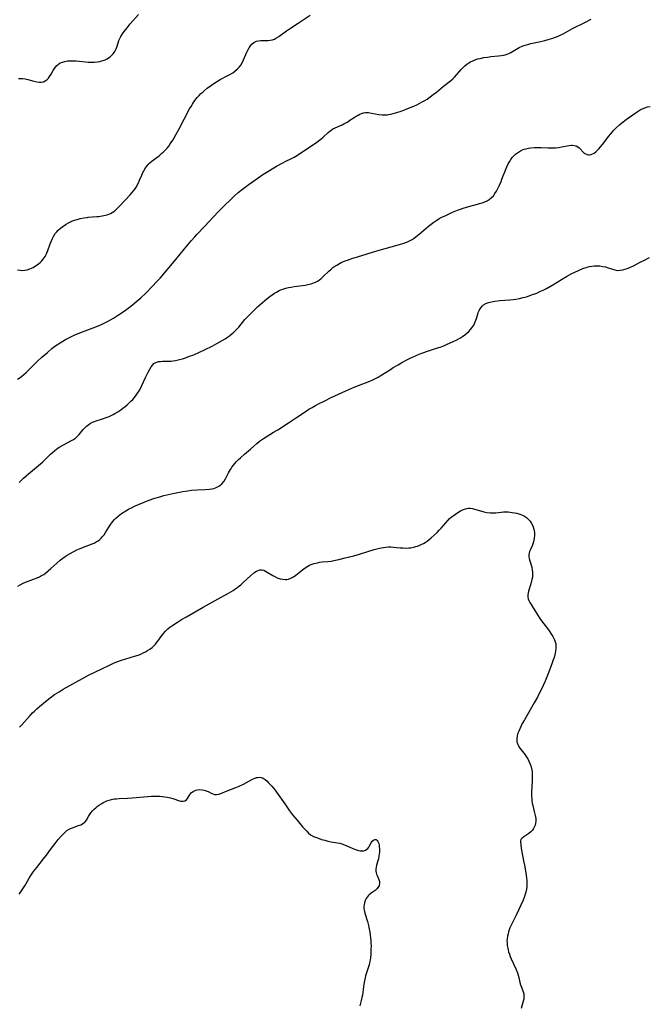
# Model space of a CAD drawing. Units: inches. Extents: x 2102338 to 2107739, y 212853 to 218293.
# Drawn here: x 2104599 to 2104764, y 213297 to 213556 of the extents above; entities that cross this region are included whole.
import ezdxf

# ---------------------------------------------------------------- set-up
doc = ezdxf.new("R2010")
doc.units = ezdxf.units.IN
doc.header["$MEASUREMENT"] = 0
doc.layers.add('c_29_T13S_R20E', color=135, linetype='Continuous')

msp = doc.modelspace()

# ---------------------------------------------------------------- linework, layer by layer
at = {"layer": 'c_29_T13S_R20E'}
for points, elevation in [([(2104598.38, 213540.44), (2104598.89, 213540.43), (2104599.41, 213540.4), (2104600.11, 213540.29), (2104600.81, 213540.15), (2104602.35, 213539.74), (2104603.17, 213539.56), (2104603.77, 213539.47), (2104604.35, 213539.46), (2104604.92, 213539.56), (2104605.41, 213539.79), (2104605.83, 213540.11), (2104606.2, 213540.51), (2104606.54, 213540.98), (2104606.9, 213541.57), (2104607.45, 213542.52), (2104607.7, 213542.93), (2104608.05, 213543.4), (2104608.43, 213543.83), (2104608.87, 213544.21), (2104609.32, 213544.49), (2104609.91, 213544.74), (2104610.54, 213544.91), (2104611.21, 213545.02), (2104611.86, 213545.07), (2104612.65, 213545.08), (2104613.46, 213545.05), (2104614.28, 213544.98), (2104615.99, 213544.77), (2104616.64, 213544.71), (2104617.45, 213544.68), (2104618.27, 213544.7), (2104618.99, 213544.78), (2104619.7, 213544.9), (2104620.25, 213545.04), (2104620.63, 213545.16), (2104621.14, 213545.35), (2104621.61, 213545.58), (2104622.02, 213545.82), (2104622.4, 213546.09), (2104622.72, 213546.37), (2104623.21, 213546.89), (2104623.61, 213547.48), (2104623.97, 213548.21), (2104624.15, 213548.65), (2104624.49, 213549.76), (2104624.72, 213550.41), (2104624.84, 213550.72), (2104625.23, 213551.45), (2104625.7, 213552.16), (2104626.11, 213552.73), (2104626.9, 213553.75), (2104627.69, 213554.72), (2104629.85, 213557.22)], 872), ([(2104616.69, 213504), (2104618.93, 213504.19), (2104619.49, 213504.25), (2104620.29, 213504.36), (2104620.75, 213504.44), (2104621.2, 213504.55), (2104621.65, 213504.68), (2104622.08, 213504.83), (2104622.51, 213505.01), (2104622.92, 213505.23), (2104623.38, 213505.54), (2104623.81, 213505.88), (2104624.3, 213506.33), (2104624.8, 213506.84), (2104627.64, 213509.9), (2104628.52, 213510.92), (2104628.94, 213511.48), (2104629.29, 213511.99), (2104629.55, 213512.45), (2104629.87, 213513.08), (2104630.15, 213513.72), (2104630.69, 213515.02), (2104630.95, 213515.61), (2104631.24, 213516.19), (2104631.7, 213516.97), (2104632.1, 213517.5), (2104632.6, 213518.03), (2104632.85, 213518.27), (2104633.47, 213518.79), (2104635.25, 213520.14), (2104635.93, 213520.7), (2104636.36, 213521.1), (2104636.78, 213521.51), (2104637.37, 213522.16), (2104637.8, 213522.7), (2104638.21, 213523.27), (2104638.85, 213524.26), (2104639.21, 213524.84), (2104639.75, 213525.79), (2104640.5, 213527.18), (2104641.83, 213529.75), (2104643.28, 213532.44), (2104643.64, 213533.08), (2104644, 213533.67), (2104644.33, 213534.16), (2104644.67, 213534.64), (2104645.26, 213535.39), (2104645.79, 213535.98), (2104646.24, 213536.44), (2104646.71, 213536.87), (2104647.1, 213537.21), (2104647.92, 213537.87), (2104649.04, 213538.69), (2104650.11, 213539.42), (2104650.63, 213539.75), (2104651.3, 213540.14), (2104653.32, 213541.2), (2104654, 213541.58), (2104654.59, 213541.93), (2104655.14, 213542.31), (2104655.87, 213542.92), (2104656.25, 213543.35), (2104656.67, 213543.94), (2104657.04, 213544.57), (2104657.42, 213545.35), (2104658.29, 213547.32), (2104658.55, 213547.88), (2104658.89, 213548.49), (2104659.21, 213548.99), (2104659.56, 213549.43), (2104660.11, 213549.9), (2104660.83, 213550.22), (2104661.39, 213550.33), (2104661.98, 213550.38), (2104663.85, 213550.4), (2104664.43, 213550.44), (2104664.98, 213550.56), (2104665.52, 213550.77), (2104666.06, 213551.07), (2104666.66, 213551.47), (2104668.66, 213552.96), (2104669.18, 213553.31), (2104671.79, 213554.98), (2104674.87, 213557.03)], 874), ([(2104649.48, 213504), (2104650.98, 213505.61), (2104652.46, 213507.13), (2104653.97, 213508.61), (2104655.04, 213509.61), (2104656.01, 213510.47), (2104657.14, 213511.4), (2104658.89, 213512.71), (2104660.61, 213513.95), (2104662.51, 213515.24), (2104664.19, 213516.32), (2104666.11, 213517.45), (2104667.54, 213518.23), (2104668.48, 213518.7), (2104669.8, 213519.31), (2104670.69, 213519.76), (2104671.13, 213520), (2104672.1, 213520.62), (2104673.79, 213521.81), (2104676.53, 213523.66), (2104677.13, 213524.09), (2104677.67, 213524.51), (2104678.28, 213525.03), (2104679.63, 213526.27), (2104680.07, 213526.64), (2104680.41, 213526.9), (2104680.87, 213527.2), (2104681.45, 213527.5), (2104683.27, 213528.29), (2104683.78, 213528.54), (2104684.28, 213528.81), (2104684.77, 213529.09), (2104685.33, 213529.45), (2104686.45, 213530.21), (2104686.95, 213530.53), (2104687.46, 213530.82), (2104687.97, 213531.07), (2104688.35, 213531.21), (2104688.9, 213531.38), (2104689.46, 213531.46), (2104690.22, 213531.46), (2104690.99, 213531.36), (2104692.96, 213531.01), (2104693.84, 213530.91), (2104694.73, 213530.89), (2104695.15, 213530.92), (2104695.48, 213530.96), (2104696.09, 213531.07), (2104696.69, 213531.22), (2104697.29, 213531.39), (2104698.48, 213531.78), (2104699.49, 213532.13), (2104700.27, 213532.42), (2104701.41, 213532.88), (2104702.1, 213533.17), (2104702.89, 213533.54), (2104703.67, 213533.92), (2104704.3, 213534.26), (2104704.95, 213534.63), (2104705.59, 213535.03), (2104706.4, 213535.6), (2104707.19, 213536.19), (2104708.03, 213536.85), (2104709.89, 213538.37), (2104711.75, 213539.84), (2104712.33, 213540.34), (2104712.79, 213540.81), (2104713.99, 213542.17), (2104714.57, 213542.8), (2104715.17, 213543.41), (2104715.5, 213543.72), (2104716.02, 213544.15), (2104716.57, 213544.54), (2104716.95, 213544.76), (2104717.56, 213545.07), (2104718.2, 213545.32), (2104718.85, 213545.54), (2104719.5, 213545.71), (2104720.44, 213545.91), (2104721.42, 213546.05), (2104722.35, 213546.16), (2104724.31, 213546.34), (2104725.13, 213546.45), (2104725.63, 213546.54), (2104726.11, 213546.65), (2104726.59, 213546.79), (2104727.05, 213546.97), (2104727.56, 213547.22), (2104728.84, 213548.02), (2104729.77, 213548.53), (2104730.5, 213548.87), (2104731.06, 213549.1), (2104731.64, 213549.29), (2104732.24, 213549.45), (2104732.85, 213549.58), (2104735, 213550.01), (2104736.49, 213550.37), (2104737.36, 213550.61), (2104738.59, 213550.99), (2104739.28, 213551.24), (2104739.96, 213551.51), (2104740.53, 213551.77), (2104741.27, 213552.15), (2104743.78, 213553.56), (2104744.61, 213553.97), (2104746.06, 213554.66), (2104747.01, 213555.14), (2104748.66, 213556.01)], 876), ([(2104598.07, 213461.48), (2104598.78, 213461.93), (2104599.19, 213462.24), (2104599.78, 213462.72), (2104600.35, 213463.23), (2104600.84, 213463.69), (2104603.33, 213466.21), (2104604.52, 213467.31), (2104605.96, 213468.55), (2104607.16, 213469.53), (2104608.19, 213470.33), (2104609.27, 213471.07), (2104609.99, 213471.51), (2104610.74, 213471.94), (2104611.95, 213472.57), (2104613.01, 213473.06), (2104614.45, 213473.66), (2104617.93, 213474.97), (2104619.12, 213475.45), (2104620.33, 213475.97), (2104621.75, 213476.67), (2104622.53, 213477.1), (2104623.34, 213477.57), (2104624.38, 213478.22), (2104625.06, 213478.68), (2104626.46, 213479.67), (2104627.85, 213480.71), (2104628.82, 213481.46), (2104629.54, 213482.04), (2104630.48, 213482.86), (2104631.74, 213484.06), (2104633.42, 213485.8), (2104634.69, 213487.13), (2104635.52, 213488.03), (2104639.66, 213492.89), (2104641.92, 213495.69), (2104643.71, 213497.86), (2104644.6, 213498.89), (2104645.13, 213499.45), (2104647.28, 213501.63), (2104649.48, 213504)], 876), ([(2104598.14, 213490.21), (2104598.79, 213490.1), (2104599.44, 213490.08), (2104600.03, 213490.13), (2104600.61, 213490.25), (2104601.32, 213490.46), (2104601.77, 213490.64), (2104602.21, 213490.84), (2104602.58, 213491.05), (2104603.02, 213491.33), (2104603.58, 213491.76), (2104604.11, 213492.22), (2104604.5, 213492.6), (2104604.86, 213493), (2104605.38, 213493.72), (2104605.72, 213494.37), (2104605.92, 213494.83), (2104606.09, 213495.3), (2104606.64, 213497.02), (2104606.9, 213497.68), (2104607.26, 213498.46), (2104607.62, 213499.11), (2104608.03, 213499.72), (2104608.41, 213500.2), (2104608.81, 213500.6), (2104609.38, 213501.11), (2104610.01, 213501.59), (2104610.9, 213502.17), (2104611.5, 213502.51), (2104612.35, 213502.94), (2104613.03, 213503.22), (2104613.73, 213503.46), (2104614.51, 213503.67), (2104615.47, 213503.86), (2104616.4, 213503.98), (2104616.69, 213504)], 874), ([(2104698.37, 213496.84), (2104699.5, 213497.21), (2104700.3, 213497.51), (2104701.11, 213497.88), (2104701.67, 213498.2), (2104702.22, 213498.56), (2104702.75, 213498.94), (2104703.5, 213499.53), (2104705.99, 213501.66), (2104706.66, 213502.22), (2104707.36, 213502.75), (2104708.1, 213503.25), (2104708.79, 213503.66), (2104709.43, 213504)], 878), ([(2104598.19, 213407.22), (2104598.82, 213407.58), (2104599.57, 213407.95), (2104600.21, 213408.23), (2104602.31, 213409.03), (2104603.31, 213409.43), (2104603.87, 213409.69), (2104604.42, 213409.98), (2104604.98, 213410.31), (2104605.49, 213410.66), (2104606.18, 213411.21), (2104606.85, 213411.8), (2104608.39, 213413.22), (2104609.3, 213413.99), (2104610, 213414.53), (2104610.64, 213414.99), (2104611.11, 213415.3), (2104611.78, 213415.71), (2104612.93, 213416.34), (2104613.69, 213416.71), (2104614.56, 213417.09), (2104616.6, 213417.85), (2104617.73, 213418.3), (2104618.19, 213418.5), (2104618.75, 213418.8), (2104619.28, 213419.14), (2104619.72, 213419.48), (2104620.1, 213419.84), (2104620.36, 213420.13), (2104620.81, 213420.7), (2104621.22, 213421.31), (2104622.07, 213422.71), (2104622.42, 213423.25), (2104623.02, 213424.09), (2104623.52, 213424.69), (2104623.92, 213425.09), (2104624.52, 213425.61), (2104624.96, 213425.94), (2104625.42, 213426.25), (2104626.51, 213426.95), (2104627.26, 213427.37), (2104628.04, 213427.78), (2104628.83, 213428.17), (2104629.86, 213428.64), (2104631.31, 213429.25), (2104632.42, 213429.67), (2104634.12, 213430.26), (2104635.42, 213430.66), (2104636.53, 213430.96), (2104638.83, 213431.53), (2104640.61, 213431.9), (2104641.47, 213432.06), (2104642.78, 213432.25), (2104643.79, 213432.36), (2104645.22, 213432.46), (2104647.39, 213432.55), (2104648.53, 213432.64), (2104649.11, 213432.73), (2104649.59, 213432.83), (2104650.06, 213432.98), (2104650.63, 213433.23), (2104651.15, 213433.55), (2104651.76, 213434.05), (2104652.34, 213434.74), (2104652.73, 213435.39), (2104653.5, 213436.96), (2104654.01, 213437.86), (2104654.37, 213438.4), (2104654.76, 213438.92), (2104655.16, 213439.41), (2104655.58, 213439.89), (2104656.11, 213440.45), (2104656.58, 213440.91), (2104657.67, 213441.87), (2104659.22, 213443.16), (2104660.9, 213444.61), (2104661.64, 213445.22), (2104662.63, 213445.94), (2104663.38, 213446.43), (2104665.32, 213447.59), (2104666.39, 213448.24), (2104669.21, 213450.05), (2104671.33, 213451.45), (2104673.56, 213452.98), (2104674.54, 213453.61), (2104675.42, 213454.13), (2104676.27, 213454.61), (2104677.13, 213455.06), (2104678.54, 213455.76), (2104680.44, 213456.68), (2104683.33, 213458.01), (2104685.97, 213459.25), (2104687.55, 213459.9), (2104690.57, 213461.02), (2104691.33, 213461.33), (2104692.07, 213461.67), (2104692.72, 213462.03), (2104693.31, 213462.38), (2104695.96, 213464.09), (2104696.72, 213464.57), (2104697.99, 213465.32), (2104698.98, 213465.87), (2104700.29, 213466.57), (2104701.11, 213466.99), (2104701.92, 213467.38), (2104702.69, 213467.72), (2104703.48, 213468.04), (2104704.51, 213468.44), (2104705.65, 213468.83), (2104708.08, 213469.62), (2104709.01, 213469.95), (2104709.94, 213470.3), (2104710.88, 213470.69), (2104712.25, 213471.31), (2104713.39, 213471.86), (2104714.34, 213472.37), (2104714.92, 213472.74), (2104715.47, 213473.13), (2104715.99, 213473.55), (2104716.52, 213474.06), (2104716.95, 213474.52), (2104717.33, 213475), (2104717.82, 213475.72), (2104718.24, 213476.56), (2104718.53, 213477.42), (2104718.87, 213478.6), (2104719.01, 213478.99), (2104719.27, 213479.57), (2104719.66, 213480.23), (2104720.16, 213480.8), (2104720.39, 213480.99), (2104721, 213481.36), (2104721.7, 213481.64), (2104722.46, 213481.84), (2104723.35, 213481.99), (2104724.7, 213482.15), (2104727.33, 213482.35), (2104728.21, 213482.44), (2104728.89, 213482.53), (2104729.84, 213482.71), (2104730.78, 213482.93), (2104731.31, 213483.07), (2104731.91, 213483.25), (2104732.98, 213483.61), (2104734.35, 213484.13), (2104735.21, 213484.49), (2104736.07, 213484.89), (2104736.92, 213485.33), (2104738.56, 213486.27), (2104740.89, 213487.71), (2104742.17, 213488.47), (2104743.53, 213489.23), (2104744.15, 213489.53), (2104745.53, 213490.16), (2104746.45, 213490.52), (2104747.61, 213490.91), (2104748.23, 213491.07), (2104748.85, 213491.19), (2104749.44, 213491.26), (2104750.09, 213491.29), (2104750.92, 213491.25), (2104751.73, 213491.13), (2104752.41, 213490.98), (2104753.14, 213490.76), (2104754.2, 213490.38), (2104754.87, 213490.18), (2104755.54, 213490.07), (2104756.22, 213490.09), (2104756.91, 213490.21), (2104757.22, 213490.28), (2104757.79, 213490.45), (2104758.36, 213490.65), (2104758.95, 213490.9), (2104759.71, 213491.27), (2104761.48, 213492.21), (2104762.63, 213492.79), (2104763.98, 213493.41)], 880)]:
    msp.add_lwpolyline(points, dxfattribs=dict(at, elevation=elevation))
for points in [[(2104709.43, 213504, 878), (2104710.47, 213504.51, 878), (2104712.25, 213505.33, 878), (2104713.53, 213505.87, 878), (2104714.33, 213506.17, 878), (2104715.07, 213506.42, 878), (2104716.55, 213506.87, 878), (2104718.78, 213507.43, 878), (2104719.36, 213507.59, 878), (2104720.02, 213507.79, 878), (2104720.7, 213508.03, 878), (2104721.31, 213508.31, 878), (2104721.87, 213508.65, 878), (2104722.51, 213509.17, 878), (2104722.97, 213509.67, 878), (2104723.37, 213510.21, 878), (2104723.79, 213510.89, 878), (2104724.16, 213511.57, 878), (2104724.51, 213512.28, 878), (2104724.99, 213513.36, 878), (2104725.22, 213513.96, 878), (2104726.12, 213516.38, 878), (2104726.49, 213517.25, 878), (2104726.85, 213518, 878), (2104727.18, 213518.59, 878), (2104727.56, 213519.15, 878), (2104727.94, 213519.65, 878), (2104728.36, 213520.12, 878), (2104728.81, 213520.54, 878), (2104729.04, 213520.74, 878), (2104729.54, 213521.1, 878), (2104730.07, 213521.41, 878), (2104730.63, 213521.68, 878), (2104731.09, 213521.86, 878), (2104731.57, 213522, 878), (2104732.18, 213522.13, 878), (2104732.8, 213522.22, 878), (2104733.77, 213522.29, 878), (2104734.4, 213522.3, 878), (2104735.46, 213522.28, 878), (2104737.37, 213522.21, 878), (2104738.66, 213522.21, 878), (2104739.28, 213522.23, 878), (2104740.19, 213522.33, 878), (2104740.94, 213522.46, 878), (2104742.33, 213522.78, 878), (2104742.85, 213522.88, 878), (2104743.35, 213522.92, 878), (2104743.63, 213522.92, 878), (2104744.17, 213522.87, 878), (2104744.66, 213522.73, 878), (2104745.1, 213522.52, 878), (2104745.45, 213522.26, 878), (2104745.75, 213521.95, 878), (2104746.5, 213521.13, 878), (2104746.82, 213520.84, 878), (2104747.18, 213520.62, 878), (2104747.55, 213520.48, 878), (2104747.95, 213520.41, 878), (2104748.24, 213520.41, 878), (2104748.64, 213520.47, 878), (2104749.03, 213520.61, 878), (2104749.44, 213520.85, 878), (2104749.84, 213521.16, 878), (2104750.19, 213521.5, 878), (2104750.65, 213521.98, 878), (2104751.1, 213522.5, 878), (2104751.57, 213523.09, 878), (2104753.25, 213525.25, 878), (2104754.15, 213526.34, 878), (2104754.62, 213526.86, 878), (2104755.12, 213527.37, 878), (2104756.11, 213528.28, 878), (2104756.72, 213528.8, 878), (2104757.81, 213529.66, 878), (2104758.44, 213530.11, 878), (2104760.75, 213531.68, 878), (2104761.26, 213532.02, 878), (2104761.78, 213532.34, 878), (2104762.09, 213532.5, 878), (2104762.75, 213532.76, 878), (2104763.43, 213532.95, 878), (2104764.13, 213533.07, 878)], [(2104598.56, 213434.37, 878), (2104598.9, 213434.76, 878), (2104599.29, 213435.17, 878), (2104599.7, 213435.57, 878), (2104600.41, 213436.2, 878), (2104600.98, 213436.69, 878), (2104603.66, 213438.89, 878), (2104604.71, 213439.78, 878), (2104605.4, 213440.42, 878), (2104606.78, 213441.8, 878), (2104607.33, 213442.32, 878), (2104607.88, 213442.81, 878), (2104608.31, 213443.15, 878), (2104608.77, 213443.47, 878), (2104609.25, 213443.79, 878), (2104610.17, 213444.31, 878), (2104612.24, 213445.41, 878), (2104612.78, 213445.73, 878), (2104613.29, 213446.08, 878), (2104613.8, 213446.5, 878), (2104614.33, 213447.04, 878), (2104615.38, 213448.32, 878), (2104615.76, 213448.74, 878), (2104616.25, 213449.22, 878), (2104616.8, 213449.65, 878), (2104617.29, 213449.97, 878), (2104617.81, 213450.24, 878), (2104618.29, 213450.45, 878), (2104618.78, 213450.63, 878), (2104620.43, 213451.15, 878), (2104621.38, 213451.47, 878), (2104622.12, 213451.75, 878), (2104622.85, 213452.08, 878), (2104623.24, 213452.26, 878), (2104623.69, 213452.51, 878), (2104624.46, 213452.97, 878), (2104625.2, 213453.46, 878), (2104625.78, 213453.89, 878), (2104626.35, 213454.34, 878), (2104626.85, 213454.76, 878), (2104627.41, 213455.27, 878), (2104627.89, 213455.73, 878), (2104628.35, 213456.21, 878), (2104628.73, 213456.63, 878), (2104629.09, 213457.07, 878), (2104629.63, 213457.82, 878), (2104630.02, 213458.45, 878), (2104630.36, 213459.08, 878), (2104630.71, 213459.82, 878), (2104631.66, 213461.95, 878), (2104632.02, 213462.68, 878), (2104632.38, 213463.37, 878), (2104633.18, 213464.76, 878), (2104633.51, 213465.23, 878), (2104633.88, 213465.61, 878), (2104634.44, 213465.93, 878), (2104635.1, 213466.12, 878), (2104635.61, 213466.2, 878), (2104636.12, 213466.22, 878), (2104637.79, 213466.21, 878), (2104638.4, 213466.25, 878), (2104638.98, 213466.32, 878), (2104639.56, 213466.42, 878), (2104640.59, 213466.66, 878), (2104641.37, 213466.88, 878), (2104642.19, 213467.14, 878), (2104643.26, 213467.52, 878), (2104644.37, 213467.95, 878), (2104645.88, 213468.6, 878), (2104647.39, 213469.29, 878), (2104649.16, 213470.17, 878), (2104650.44, 213470.87, 878), (2104651.84, 213471.67, 878), (2104652.6, 213472.13, 878), (2104653.21, 213472.53, 878), (2104653.71, 213472.89, 878), (2104654.45, 213473.47, 878), (2104654.88, 213473.85, 878), (2104655.3, 213474.25, 878), (2104655.74, 213474.72, 878), (2104656.17, 213475.2, 878), (2104657.77, 213477.14, 878), (2104658.53, 213477.99, 878), (2104658.96, 213478.44, 878), (2104659.58, 213479.05, 878), (2104660.41, 213479.84, 878), (2104661.12, 213480.5, 878), (2104662.4, 213481.63, 878), (2104663.66, 213482.69, 878), (2104664.28, 213483.18, 878), (2104664.92, 213483.65, 878), (2104665.57, 213484.08, 878), (2104666.05, 213484.37, 878), (2104666.78, 213484.75, 878), (2104667.38, 213485.01, 878), (2104667.99, 213485.23, 878), (2104668.55, 213485.4, 878), (2104669.23, 213485.56, 878), (2104669.96, 213485.7, 878), (2104670.68, 213485.81, 878), (2104672.85, 213486.1, 878), (2104673.56, 213486.2, 878), (2104674.26, 213486.34, 878), (2104675.15, 213486.56, 878), (2104676, 213486.85, 878), (2104676.44, 213487.04, 878), (2104676.86, 213487.27, 878), (2104677.34, 213487.58, 878), (2104677.8, 213487.94, 878), (2104678.35, 213488.43, 878), (2104679.83, 213489.88, 878), (2104680.42, 213490.42, 878), (2104680.88, 213490.8, 878), (2104681.15, 213490.99, 878), (2104681.86, 213491.46, 878), (2104682.62, 213491.87, 878), (2104683.07, 213492.1, 878), (2104684.13, 213492.56, 878), (2104684.73, 213492.79, 878), (2104685.88, 213493.2, 878), (2104687.34, 213493.66, 878), (2104692.42, 213495.18, 878), (2104698.37, 213496.84, 878)], [(2104598.67, 213370.23, 882), (2104599.24, 213370.84, 882), (2104601.44, 213373.31, 882), (2104602.03, 213373.93, 882), (2104602.53, 213374.43, 882), (2104603.2, 213375.05, 882), (2104603.88, 213375.67, 882), (2104605.44, 213376.98, 882), (2104606.65, 213377.92, 882), (2104607.85, 213378.78, 882), (2104609.02, 213379.52, 882), (2104610.08, 213380.15, 882), (2104615.95, 213383.43, 882), (2104616.7, 213383.82, 882), (2104622.06, 213386.43, 882), (2104623.49, 213387.06, 882), (2104624.15, 213387.33, 882), (2104625.38, 213387.78, 882), (2104626.51, 213388.14, 882), (2104628.83, 213388.8, 882), (2104629.74, 213389.11, 882), (2104630.45, 213389.39, 882), (2104631.06, 213389.68, 882), (2104631.66, 213389.98, 882), (2104632.19, 213390.29, 882), (2104632.83, 213390.7, 882), (2104633.43, 213391.15, 882), (2104633.89, 213391.57, 882), (2104634.32, 213392.01, 882), (2104634.8, 213392.59, 882), (2104635.2, 213393.15, 882), (2104635.69, 213393.87, 882), (2104636.33, 213394.74, 882), (2104636.92, 213395.39, 882), (2104637.56, 213395.99, 882), (2104638.08, 213396.41, 882), (2104638.61, 213396.79, 882), (2104640.08, 213397.74, 882), (2104641.16, 213398.42, 882), (2104642.41, 213399.16, 882), (2104646.87, 213401.7, 882), (2104650.78, 213403.88, 882), (2104653.44, 213405.39, 882), (2104654.67, 213406.11, 882), (2104655.16, 213406.42, 882), (2104655.64, 213406.75, 882), (2104656.11, 213407.09, 882), (2104656.7, 213407.57, 882), (2104657.34, 213408.13, 882), (2104659.34, 213410.03, 882), (2104660.14, 213410.7, 882), (2104660.78, 213411.12, 882), (2104661.24, 213411.34, 882), (2104661.7, 213411.47, 882), (2104662.2, 213411.49, 882), (2104662.71, 213411.38, 882), (2104663.17, 213411.17, 882), (2104663.64, 213410.9, 882), (2104665.15, 213409.97, 882), (2104665.66, 213409.7, 882), (2104666.27, 213409.42, 882), (2104667.02, 213409.16, 882), (2104667.72, 213409.01, 882), (2104668.31, 213408.96, 882), (2104668.76, 213408.98, 882), (2104669.2, 213409.06, 882), (2104669.87, 213409.28, 882), (2104670.53, 213409.63, 882), (2104671.16, 213410.07, 882), (2104672.91, 213411.53, 882), (2104673.57, 213412.03, 882), (2104674.27, 213412.47, 882), (2104674.76, 213412.73, 882), (2104675.15, 213412.9, 882), (2104675.97, 213413.17, 882), (2104676.81, 213413.37, 882), (2104677.42, 213413.48, 882), (2104678.08, 213413.56, 882), (2104679.54, 213413.69, 882), (2104680.39, 213413.79, 882), (2104681.08, 213413.9, 882), (2104682.47, 213414.2, 882), (2104684.12, 213414.6, 882), (2104686.37, 213415.19, 882), (2104687.87, 213415.63, 882), (2104691.66, 213416.8, 882), (2104692.43, 213417.02, 882), (2104693.14, 213417.19, 882), (2104694.13, 213417.39, 882), (2104694.79, 213417.48, 882), (2104695.44, 213417.52, 882), (2104696.09, 213417.52, 882), (2104696.74, 213417.48, 882), (2104698.52, 213417.28, 882), (2104699.21, 213417.23, 882), (2104700.02, 213417.2, 882), (2104700.83, 213417.23, 882), (2104701.36, 213417.29, 882), (2104702.14, 213417.45, 882), (2104702.61, 213417.58, 882), (2104703.07, 213417.73, 882), (2104703.66, 213417.96, 882), (2104704.23, 213418.22, 882), (2104704.65, 213418.44, 882), (2104705.06, 213418.68, 882), (2104705.6, 213419.05, 882), (2104706.13, 213419.45, 882), (2104706.69, 213419.93, 882), (2104707.45, 213420.62, 882), (2104708.19, 213421.33, 882), (2104708.74, 213421.89, 882), (2104709.27, 213422.45, 882), (2104710.47, 213423.83, 882), (2104711.13, 213424.55, 882), (2104711.41, 213424.83, 882), (2104712.03, 213425.37, 882), (2104712.67, 213425.87, 882), (2104713.36, 213426.34, 882), (2104714.37, 213426.95, 882), (2104714.86, 213427.22, 882), (2104715.36, 213427.44, 882), (2104715.99, 213427.62, 882), (2104716.43, 213427.68, 882), (2104716.85, 213427.67, 882), (2104717.51, 213427.57, 882), (2104718.03, 213427.43, 882), (2104719.57, 213426.95, 882), (2104720.46, 213426.71, 882), (2104721.28, 213426.54, 882), (2104722.11, 213426.45, 882), (2104722.9, 213426.44, 882), (2104723.61, 213426.48, 882), (2104725, 213426.63, 882), (2104725.67, 213426.68, 882), (2104726.26, 213426.69, 882), (2104726.85, 213426.67, 882), (2104727.88, 213426.56, 882), (2104728.53, 213426.45, 882), (2104729.12, 213426.33, 882), (2104729.69, 213426.18, 882), (2104730.19, 213426.01, 882), (2104730.66, 213425.82, 882), (2104731.12, 213425.58, 882), (2104731.67, 213425.22, 882), (2104732.23, 213424.72, 882), (2104732.6, 213424.29, 882), (2104732.92, 213423.83, 882), (2104733.32, 213423.08, 882), (2104733.62, 213422.2, 882), (2104733.76, 213421.28, 882), (2104733.77, 213420.51, 882), (2104733.7, 213419.76, 882), (2104733.51, 213418.88, 882), (2104733.34, 213418.32, 882), (2104733.14, 213417.79, 882), (2104732.69, 213416.85, 882), (2104732.45, 213416.29, 882), (2104732.33, 213415.83, 882), (2104732.29, 213415.52, 882), (2104732.29, 213415, 882), (2104732.36, 213414.46, 882), (2104732.53, 213413.82, 882), (2104733.05, 213412.15, 882), (2104733.19, 213411.51, 882), (2104733.27, 213410.85, 882), (2104733.27, 213410.19, 882), (2104733.21, 213409.58, 882), (2104733.09, 213408.98, 882), (2104732.78, 213407.83, 882), (2104732.21, 213405.93, 882), (2104732.09, 213405.42, 882), (2104732.01, 213404.8, 882), (2104732.03, 213404.35, 882), (2104732.11, 213403.92, 882), (2104732.28, 213403.43, 882), (2104732.56, 213402.91, 882), (2104732.88, 213402.39, 882), (2104733.9, 213400.86, 882), (2104734.76, 213399.39, 882), (2104735.19, 213398.69, 882), (2104735.84, 213397.78, 882), (2104737.21, 213396.09, 882), (2104737.66, 213395.46, 882), (2104738.26, 213394.54, 882), (2104738.6, 213393.96, 882), (2104739.02, 213393.09, 882), (2104739.21, 213392.62, 882), (2104739.34, 213392.14, 882), (2104739.4, 213391.7, 882), (2104739.39, 213390.9, 882), (2104739.27, 213390.07, 882), (2104739.18, 213389.59, 882), (2104738.9, 213388.5, 882), (2104738.71, 213387.89, 882), (2104738.44, 213387.08, 882), (2104737.72, 213385.12, 882), (2104737.1, 213383.56, 882), (2104736.56, 213382.29, 882), (2104735.61, 213380.19, 882), (2104735.2, 213379.35, 882), (2104734.56, 213378.1, 882), (2104733.7, 213376.56, 882), (2104731.11, 213372.15, 882), (2104730.54, 213371.13, 882), (2104730.24, 213370.54, 882), (2104729.62, 213369.17, 882), (2104729.42, 213368.67, 882), (2104729.2, 213367.92, 882), (2104729.11, 213367.14, 882), (2104729.17, 213366.37, 882), (2104729.38, 213365.64, 882), (2104729.62, 213365.14, 882), (2104729.92, 213364.67, 882), (2104730.26, 213364.22, 882), (2104731, 213363.39, 882), (2104731.32, 213362.98, 882), (2104731.62, 213362.54, 882), (2104732, 213361.87, 882), (2104732.3, 213361.26, 882), (2104732.61, 213360.54, 882), (2104732.88, 213359.77, 882), (2104733.07, 213358.98, 882), (2104733.15, 213358.41, 882), (2104733.2, 213357.74, 882), (2104733.2, 213357.06, 882), (2104733.17, 213356.12, 882), (2104732.99, 213353.16, 882), (2104732.98, 213352.21, 882), (2104733.03, 213351.29, 882), (2104733.08, 213350.79, 882), (2104733.16, 213350.29, 882), (2104733.3, 213349.61, 882), (2104733.72, 213348.08, 882), (2104733.97, 213347.02, 882), (2104734.08, 213346.27, 882), (2104734.11, 213345.6, 882), (2104734.05, 213344.96, 882), (2104733.96, 213344.51, 882), (2104733.81, 213344.1, 882), (2104733.54, 213343.59, 882), (2104733.22, 213343.16, 882), (2104732.84, 213342.77, 882), (2104732.31, 213342.31, 882), (2104731.76, 213341.92, 882), (2104730.97, 213341.43, 882), (2104730.51, 213341.12, 882), (2104730.19, 213340.75, 882), (2104730.1, 213340.42, 882), (2104730.11, 213340.08, 882), (2104730.28, 213338.47, 882), (2104730.44, 213337.5, 882), (2104730.92, 213335.15, 882), (2104731.14, 213334.01, 882), (2104731.49, 213331.96, 882), (2104731.68, 213330.66, 882), (2104731.75, 213330, 882), (2104731.77, 213329.22, 882), (2104731.74, 213328.49, 882), (2104731.65, 213327.7, 882), (2104731.5, 213326.92, 882), (2104731.36, 213326.38, 882), (2104731.07, 213325.53, 882), (2104730.78, 213324.83, 882), (2104729.05, 213321.04, 882), (2104728.7, 213320.32, 882), (2104727.92, 213318.81, 882), (2104727.57, 213318.08, 882), (2104727.33, 213317.54, 882), (2104727.12, 213317, 882), (2104726.96, 213316.5, 882), (2104726.82, 213315.99, 882), (2104726.68, 213315.35, 882), (2104726.58, 213314.7, 882), (2104726.55, 213314.13, 882), (2104726.56, 213313.6, 882), (2104726.62, 213312.92, 882), (2104726.74, 213312.25, 882), (2104726.85, 213311.75, 882), (2104726.99, 213311.25, 882), (2104727.19, 213310.63, 882), (2104727.41, 213310.03, 882), (2104727.68, 213309.4, 882), (2104728.87, 213306.83, 882), (2104729.33, 213305.7, 882), (2104729.51, 213305.14, 882), (2104729.68, 213304.51, 882), (2104729.95, 213303.21, 882), (2104730.11, 213302.56, 882), (2104730.33, 213301.96, 882), (2104730.79, 213300.78, 882), (2104730.93, 213300.26, 882), (2104731, 213299.73, 882), (2104730.99, 213299.17, 882), (2104730.94, 213298.8, 882), (2104730.83, 213298.28, 882), (2104730.27, 213296.4, 882)], [(2104598.55, 213326.41, 884), (2104598.79, 213326.71, 884), (2104599.02, 213327.01, 884), (2104599.53, 213327.77, 884), (2104600.01, 213328.56, 884), (2104601.15, 213330.54, 884), (2104601.59, 213331.26, 884), (2104602.31, 213332.32, 884), (2104603.14, 213333.4, 884), (2104604.94, 213335.62, 884), (2104605.7, 213336.65, 884), (2104606.76, 213338.13, 884), (2104607.96, 213339.71, 884), (2104608.8, 213340.76, 884), (2104609.61, 213341.69, 884), (2104610.16, 213342.26, 884), (2104610.66, 213342.71, 884), (2104611.08, 213343.05, 884), (2104611.64, 213343.41, 884), (2104612, 213343.61, 884), (2104612.51, 213343.83, 884), (2104614.09, 213344.37, 884), (2104614.72, 213344.62, 884), (2104615.2, 213344.87, 884), (2104615.62, 213345.17, 884), (2104615.83, 213345.39, 884), (2104616.17, 213345.84, 884), (2104616.72, 213346.76, 884), (2104616.98, 213347.18, 884), (2104617.37, 213347.71, 884), (2104617.8, 213348.23, 884), (2104618.2, 213348.65, 884), (2104618.63, 213349.06, 884), (2104619.1, 213349.46, 884), (2104619.6, 213349.83, 884), (2104620.2, 213350.21, 884), (2104620.58, 213350.42, 884), (2104621.05, 213350.64, 884), (2104621.53, 213350.84, 884), (2104622.14, 213351.06, 884), (2104622.78, 213351.23, 884), (2104623.43, 213351.36, 884), (2104624.12, 213351.44, 884), (2104624.82, 213351.49, 884), (2104626.97, 213351.56, 884), (2104628.22, 213351.63, 884), (2104633.31, 213352.07, 884), (2104634, 213352.11, 884), (2104634.7, 213352.12, 884), (2104635.44, 213352.1, 884), (2104636.14, 213352.04, 884), (2104636.79, 213351.95, 884), (2104637.42, 213351.84, 884), (2104638.26, 213351.64, 884), (2104638.86, 213351.47, 884), (2104640.6, 213350.9, 884), (2104640.94, 213350.82, 884), (2104641.24, 213350.79, 884), (2104641.54, 213350.79, 884), (2104642.05, 213350.91, 884), (2104642.46, 213351.16, 884), (2104642.73, 213351.48, 884), (2104643.22, 213352.36, 884), (2104643.46, 213352.72, 884), (2104643.79, 213353.06, 884), (2104644.18, 213353.35, 884), (2104644.52, 213353.53, 884), (2104644.89, 213353.67, 884), (2104645.38, 213353.78, 884), (2104645.9, 213353.81, 884), (2104646.55, 213353.77, 884), (2104647.06, 213353.68, 884), (2104647.43, 213353.58, 884), (2104647.79, 213353.45, 884), (2104648.15, 213353.29, 884), (2104648.91, 213352.89, 884), (2104649.32, 213352.7, 884), (2104649.83, 213352.55, 884), (2104650.36, 213352.51, 884), (2104650.92, 213352.6, 884), (2104651.49, 213352.79, 884), (2104653.11, 213353.47, 884), (2104655.42, 213354.37, 884), (2104656.26, 213354.73, 884), (2104657.42, 213355.29, 884), (2104659.81, 213356.55, 884), (2104660.23, 213356.75, 884), (2104660.82, 213356.97, 884), (2104661.17, 213357.04, 884), (2104661.64, 213357.08, 884), (2104662.09, 213357.01, 884), (2104662.61, 213356.8, 884), (2104663.1, 213356.47, 884), (2104663.58, 213356.04, 884), (2104664.01, 213355.61, 884), (2104664.87, 213354.69, 884), (2104665.29, 213354.2, 884), (2104665.73, 213353.64, 884), (2104666.08, 213353.16, 884), (2104668.24, 213350.05, 884), (2104669.5, 213348.29, 884), (2104670.3, 213347.23, 884), (2104671.45, 213345.78, 884), (2104672.93, 213344.07, 884), (2104673.99, 213342.9, 884), (2104674.5, 213342.41, 884), (2104675.03, 213341.99, 884), (2104675.8, 213341.54, 884), (2104676.53, 213341.22, 884), (2104677.29, 213340.95, 884), (2104677.92, 213340.76, 884), (2104678.74, 213340.54, 884), (2104679.57, 213340.33, 884), (2104680.42, 213340.15, 884), (2104682.06, 213339.87, 884), (2104682.65, 213339.75, 884), (2104683.2, 213339.61, 884), (2104683.95, 213339.34, 884), (2104686.53, 213338.23, 884), (2104687.05, 213338.03, 884), (2104687.56, 213337.87, 884), (2104688.05, 213337.76, 884), (2104688.56, 213337.72, 884), (2104689.03, 213337.77, 884), (2104689.45, 213337.91, 884), (2104689.81, 213338.15, 884), (2104690.07, 213338.41, 884), (2104690.29, 213338.7, 884), (2104690.5, 213339.04, 884), (2104690.91, 213339.89, 884), (2104691.17, 213340.31, 884), (2104691.49, 213340.59, 884), (2104691.84, 213340.73, 884), (2104692.21, 213340.7, 884), (2104692.5, 213340.49, 884), (2104692.7, 213340.22, 884), (2104692.9, 213339.69, 884), (2104692.98, 213339.32, 884), (2104693.04, 213338.91, 884), (2104693.08, 213338.17, 884), (2104693.06, 213337.4, 884), (2104693.02, 213336.88, 884), (2104692.95, 213336.35, 884), (2104692.81, 213335.62, 884), (2104692.69, 213335.12, 884), (2104692.34, 213333.96, 884), (2104692.21, 213333.44, 884), (2104692.14, 213332.94, 884), (2104692.14, 213332.45, 884), (2104692.21, 213332.01, 884), (2104692.33, 213331.59, 884), (2104692.46, 213331.24, 884), (2104692.94, 213330.19, 884), (2104693.1, 213329.68, 884), (2104693.14, 213329.18, 884), (2104693.02, 213328.67, 884), (2104692.75, 213328.18, 884), (2104692.39, 213327.77, 884), (2104691.95, 213327.39, 884), (2104690.93, 213326.62, 884), (2104690.42, 213326.21, 884), (2104690.13, 213325.92, 884), (2104689.84, 213325.57, 884), (2104689.62, 213325.26, 884), (2104689.34, 213324.72, 884), (2104689.14, 213324.15, 884), (2104689.04, 213323.67, 884), (2104688.99, 213323.17, 884), (2104689, 213322.69, 884), (2104689.06, 213322.21, 884), (2104689.24, 213321.43, 884), (2104689.94, 213319.19, 884), (2104690.21, 213318.16, 884), (2104690.33, 213317.65, 884), (2104690.56, 213316.43, 884), (2104690.68, 213315.63, 884), (2104690.77, 213314.9, 884), (2104690.83, 213314.18, 884), (2104690.86, 213313.49, 884), (2104690.87, 213312.79, 884), (2104690.86, 213311.92, 884), (2104690.79, 213310.52, 884), (2104690.71, 213309.75, 884), (2104690.61, 213309.06, 884), (2104690.48, 213308.38, 884), (2104690.35, 213307.85, 884), (2104690.2, 213307.32, 884), (2104689.58, 213305.49, 884), (2104689.43, 213304.97, 884), (2104689.3, 213304.45, 884), (2104689.14, 213303.61, 884), (2104689.01, 213302.74, 884), (2104688.74, 213300.71, 884), (2104688.61, 213299.86, 884), (2104688.5, 213299.26, 884), (2104688.32, 213298.46, 884), (2104688.14, 213297.78, 884), (2104687.91, 213297.12, 884)]]:
    msp.add_polyline3d(points, dxfattribs=at)

doc.saveas('drawing.dxf')
